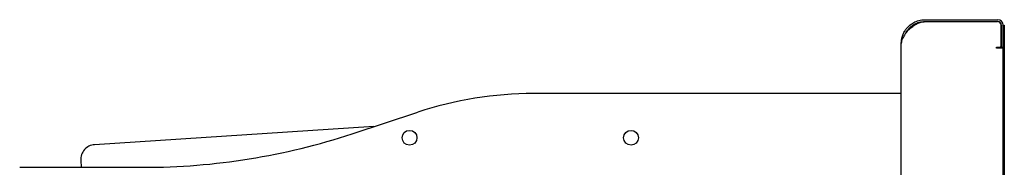
# Model space of a CAD drawing. Units: millimetres. Extents: x 5 to 415, y 5 to 292.
# Drawn here: x 201 to 257, y 159 to 167 of the extents above; entities that cross this region are included whole.
import ezdxf

# ---------------------------------------------------------------- set-up
doc = ezdxf.new("R2010")
doc.units = ezdxf.units.MM

msp = doc.modelspace()

# ---------------------------------------------------------------- linework, layer by layer
at = {"color": 7, "linetype": 'Continuous', "lineweight": 25}
for p, q in [((252.172, 167.435), (256.263, 167.435)), ((252.172, 167.335), (256.263, 167.335)), ((252.172, 167.327), (256.255, 167.327)), ((251.13, 166.739), (251.052, 166.638)), ((256.463, 165.96), (256.463, 167.119)), ((256.472, 167.127), (256.472, 165.96)), ((256.572, 167.127), (256.572, 165.96)), ((256.572, 167.127), (256.638, 167.127)), ((256.638, 166.96), (256.572, 166.96)), ((256.638, 167.127), (256.638, 166.96)), ((256.638, 166.96), (256.638, 94.377)), ((250.822, 154.935), (250.822, 166.085)), ((256.205, 165.827), (256.205, 165.877)), ((256.205, 165.877), (256.38, 165.877)), ((256.255, 165.827), (256.205, 165.827)), ((256.563, 165.827), (256.255, 165.827)), ((256.472, 165.877), (256.472, 165.96)), ((256.572, 165.877), (256.472, 165.877)), ((256.563, 165.877), (256.563, 94.377)), ((256.572, 165.96), (256.572, 165.877)), ((250.447, 163.269), (230.072, 163.269)), ((250.822, 163.269), (250.447, 163.269)), ((219.831, 160.993), (223.539, 162.218)), ((221.064, 161.401), (205.296, 160.38)), ((204.519, 159.495), (204.544, 159.102)), ((201.072, 159.102), (208.072, 159.102))]:
    msp.add_line(p, q, dxfattribs=at)
for centre in [(223.072, 160.769), (235.572, 160.769)]:
    msp.add_circle(centre, 0.417, dxfattribs=at)
for centre, radius, start, end in [((256.255, 167.119), 0.208, 0, 90), ((256.263, 167.127), 0.308, 0, 90), ((256.263, 167.127), 0.208, 0, 90), ((251.81, 166.257), 0.833, 132.7618, 144.7104), ((256.38, 165.96), 0.0833, 270, 0), ((230.072, 142.435), 20.833, 90, 108.2748), ((208.072, 196.602), 37.5, 270, 288.2748), ((205.35, 159.549), 0.833, 93.7029, 183.7029)]:
    msp.add_arc(centre, radius, start, end, dxfattribs=at)
for points, knots in [([(250.822, 166.085), (250.825, 166.157), (250.83, 166.282), (250.867, 166.442), (250.907, 166.56), (250.95, 166.664), (250.993, 166.745), (251.034, 166.813), (251.068, 166.863), (251.106, 166.915), (251.149, 166.968), (251.22, 167.046), (251.34, 167.156), (251.541, 167.29), (251.765, 167.38), (251.985, 167.428), (252.108, 167.433), (252.172, 167.435)], [0, 0, 0, 0, 0.110839, 0.194071, 0.249913, 0.295354, 0.35204, 0.377929, 0.405665, 0.435256, 0.466709, 0.500027, 0.580959, 0.691233, 0.830806, 0.911729, 1, 1, 1, 1]), ([(251.06, 166.649), (251.07, 166.671), (251.088, 166.712), (251.126, 166.771), (251.167, 166.83), (251.215, 166.891), (251.287, 166.971), (251.402, 167.077), (251.588, 167.2), (251.795, 167.284), (251.999, 167.328), (252.112, 167.333), (252.172, 167.335)], [0, 0, 0, 0, 0.053557, 0.101286, 0.15322, 0.209383, 0.269793, 0.388002, 0.549058, 0.752899, 0.871084, 1, 1, 1, 1]), ([(251.244, 166.869), (251.318, 166.935), (251.466, 167.066), (251.7, 167.213), (251.939, 167.307), (252.094, 167.32), (252.172, 167.327)], [0, 0, 0, 0, 0.279636, 0.56022, 0.779753, 1, 1, 1, 1]), ([(251.052, 166.638), (251.015, 166.583), (250.926, 166.446), (250.836, 166.262), (250.826, 166.134), (250.822, 166.085)], [0, 0, 0, 0, 0.297186, 0.731612, 1, 1, 1, 1])]:
    msp.add_open_spline(points, degree=3, knots=knots, dxfattribs=at)

doc.saveas('drawing.dxf')
